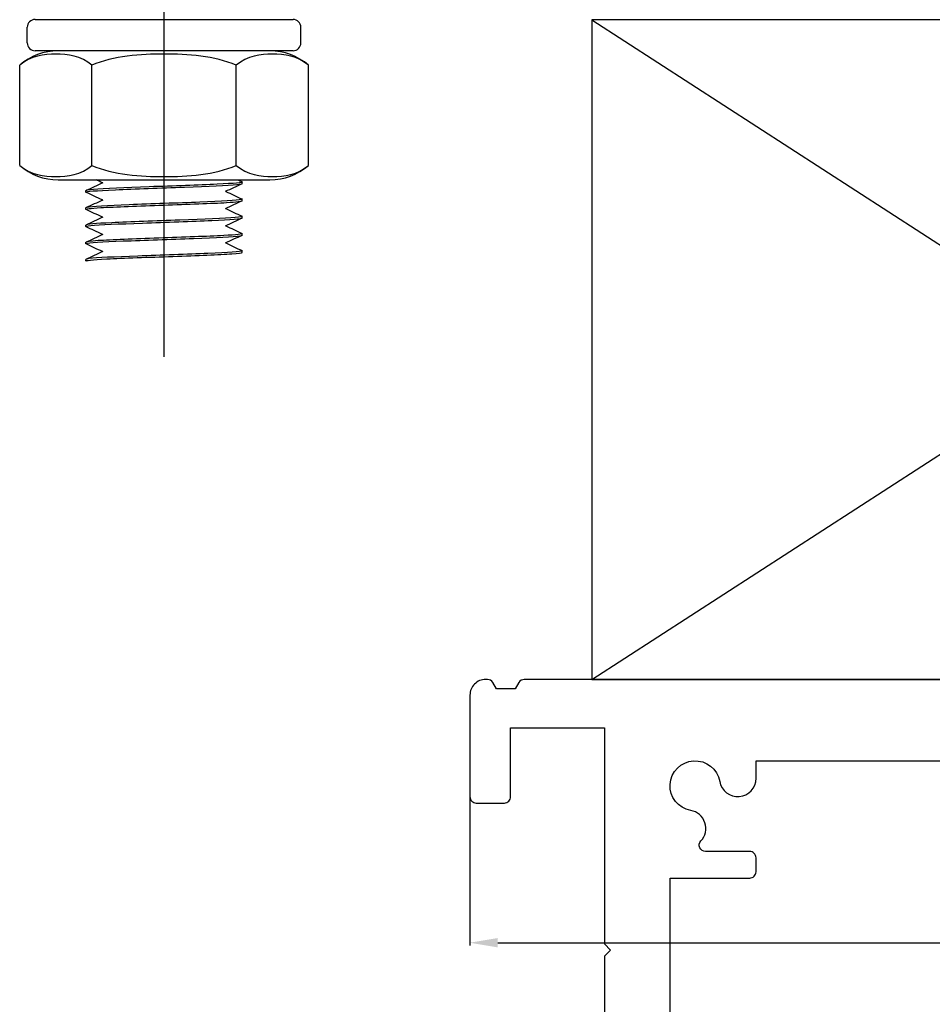
# Model space of a CAD drawing. Units: millimetres. Extents: x 5764 to 7510, y 1058 to 2282.
# Drawn here: x 5956 to 6015, y 1254 to 1317 of the extents above; entities that cross this region are included whole.
import ezdxf

# ---------------------------------------------------------------- set-up
doc = ezdxf.new("R2010")
doc.units = ezdxf.units.MM
doc.header["$LTSCALE"] = 2
doc.linetypes.add('CENTER2', pattern=[28.575, 19.05, -3.175, 3.175, -3.175])
doc.layers.get('0').update_dxf_attribs({"lineweight": 25})
doc.layers.add('TSD-ALUMINIUM', color=7, linetype='Continuous', lineweight=25)
doc.layers.add('TSD-WALL', color=3, linetype='Continuous', lineweight=25, true_color=0x00ff00)
doc.styles.get("Standard").update_dxf_attribs({"font": 'arial.ttf'})
doc.dimstyles.get("Standard").update_dxf_attribs({"dimtxt": 0.18, "dimasz": 0.18, "dimexe": 0.18, "dimexo": 0.0625, "dimgap": 0.09, "dimtad": 0, "dimtih": 1, "dimtoh": 1, "dimdec": 4, "dimzin": 0, "dimdsep": 46, "dimtxsty": 'Standard', "dimcen": 0.09, "dimadec": 0, "dimazin": 0, "dimtfac": 1, "dimtdec": 4, "dimtofl": 0, "dimtmove": 0, "dimatfit": 3, "dimfxl": 0, "dimtolj": 1, "dimtzin": 0, "dimarcsym": 0})

# ---------------------------------------------------------------- blocks, each defined once
blk = doc.blocks.new('nut')
at = {"layer": 'TSD-ALUMINIUM', "color": 152}
for p, q in [((3454.413, 1336.862), (3470.913, 1336.862)), ((3453.913, 1335.362), (3453.913, 1336.362)), ((3471.413, 1335.362), (3471.413, 1336.362)), ((3470.913, 1334.862), (3454.413, 1334.862)), ((3453.425, 1327.535), (3453.425, 1333.938)), ((3458.044, 1327.535), (3458.044, 1333.938)), ((3467.282, 1327.535), (3467.282, 1333.938)), ((3471.901, 1327.535), (3471.901, 1333.938)), ((3455.89, 1326.612), (3469.436, 1326.612))]:
    blk.add_line(p, q, dxfattribs=at)
for centre, radius, start, end in [((3454.413, 1336.362), 0.5, 90, 180), ((3470.913, 1336.362), 0.5, 0, 90), ((3455.89, 1331.111), 3.751, 90, 131.08297), ((3454.413, 1335.362), 0.5, 180, 270), ((3469.436, 1331.111), 3.751, 48.91703, 90), ((3470.913, 1335.362), 0.5, 270, 0), ((3455.89, 1330.362), 3.751, 228.91703, 270), ((3469.436, 1330.362), 3.751, 270, 311.08297)]:
    blk.add_arc(centre, radius, start, end, dxfattribs=at)
for points, knots in [([(3458.044, 1333.938), (3457.358, 1334.536), (3456.476, 1334.655), (3454.993, 1334.655), (3454.111, 1334.536), (3453.425, 1333.938)], [1.1646355, 1.1646355, 1.1646355, 1.1646355, 1.6095028, 1.6095028, 2.05437, 2.05437, 2.05437, 2.05437]), ([(3467.282, 1333.938), (3465.909, 1334.536), (3464.146, 1334.655), (3461.18, 1334.655), (3459.416, 1334.536), (3458.044, 1333.938)], [1.1646355, 1.1646355, 1.1646355, 1.1646355, 1.6095028, 1.6095028, 2.05437, 2.05437, 2.05437, 2.05437]), ([(3471.901, 1333.938), (3471.214, 1334.536), (3470.333, 1334.655), (3468.85, 1334.655), (3467.968, 1334.536), (3467.282, 1333.938)], [1.1646355, 1.1646355, 1.1646355, 1.1646355, 1.6095028, 1.6095028, 2.05437, 2.05437, 2.05437, 2.05437]), ([(3453.425, 1327.535), (3454.111, 1326.937), (3454.993, 1326.818), (3455.735, 1326.818), (3456.476, 1326.818), (3457.358, 1326.937), (3458.044, 1327.535)], [-0.4448672, -0.4448672, -0.4448672, -0.4448672, 0, 0, 0, 0.4448672, 0.4448672, 0.4448672, 0.4448672]), ([(3458.044, 1327.535), (3459.416, 1326.937), (3461.18, 1326.818), (3462.663, 1326.818), (3464.146, 1326.818), (3465.909, 1326.937), (3467.282, 1327.535)], [-0.4448672, -0.4448672, -0.4448672, -0.4448672, 0, 0, 0, 0.4448672, 0.4448672, 0.4448672, 0.4448672]), ([(3467.282, 1327.535), (3467.968, 1326.937), (3468.85, 1326.818), (3469.591, 1326.818), (3470.333, 1326.818), (3471.214, 1326.937), (3471.901, 1327.535)], [-0.4448672, -0.4448672, -0.4448672, -0.4448672, 0, 0, 0, 0.4448672, 0.4448672, 0.4448672, 0.4448672])]:
    blk.add_open_spline(points, degree=3, knots=knots, dxfattribs=at)
blk = doc.blocks.new('*D95')
at = {"color": 0, "lineweight": -2, "transparency": 16777216}
for p, q in [((5985.2, 1270.433), (5985.2, 1257.732)), ((6066.1, 1270.433), (6066.1, 1257.732))]:
    blk.add_line(p, q, dxfattribs=at)
at = {"color": 1, "lineweight": -2, "transparency": 16777216}
for p, q in [((5987, 1257.912), (6019.071, 1257.912)), ((6064.3, 1257.912), (6032.229, 1257.912))]:
    blk.add_line(p, q, dxfattribs=at)
at = {"color": 1, "transparency": 16777216}
for points in [[(5987, 1258.212), (5987, 1257.612), (5985.2, 1257.912)], [(6064.3, 1258.212), (6064.3, 1257.612), (6066.1, 1257.912)]]:
    blk.add_solid(points, dxfattribs=at)
at = {"layer": 'Defpoints', "color": 0, "transparency": 16777216}
for p in [(5985.2, 1270.496), (6066.1, 1270.496), (6066.1, 1257.912)]:
    blk.add_point(p, dxfattribs=at)
at = {"color": 0, "transparency": 16777216, "insert": (6025.65, 1257.912), "char_height": 5, "attachment_point": 5}
blk.add_mtext('\\A1;81.0', dxfattribs=at)

msp = doc.modelspace()

# ---------------------------------------------------------------- linework, layer by layer
at = {"color": 1, "linetype": 'CENTER2'}
msp.add_line((5965.65, 1295.384), (5965.65, 1815.9), dxfattribs=at)
at = {"color": 3, "linetype": 'Continuous', "lineweight": 25, "true_color": 0x00ff00}
for points in [[(6025.268, 1274.746), (5988.696, 1274.746, 0.267949), (5988.349, 1274.546), (5988.118, 1274.146), (5986.918, 1274.146), (5986.687, 1274.546, 0.267949), (5986.341, 1274.746), (5986.218, 1274.746, 0.414214), (5985.218, 1273.746), (5985.218, 1267.246, 0.414214), (5985.618, 1266.846), (5987.418, 1266.846, 0.414214), (5987.818, 1267.246), (5987.818, 1271.646), (5993.818, 1271.646), (5993.818, 1257.846), (5994.218, 1257.446), (5993.818, 1257.046), (5993.818, 1252.514)], [(5998.018, 1252.182), (5998.018, 1262.046), (6003.118, 1262.046, 0.414214), (6003.518, 1262.446), (6003.518, 1263.346, 0.414214), (6003.118, 1263.746), (6000.287, 1263.746, -0.655503), (5999.994, 1264.419, 0.594825), (5999.341, 1266.37, -1.921028), (6001.194, 1268.224, 0.91634), (6003.518, 1268.427), (6003.518, 1269.546), (6025.268, 1269.546)]]:
    msp.add_lwpolyline(points, format="xyb", dxfattribs=at)
at = {"layer": 'TSD-ALUMINIUM', "color": 152}
for p, q in [((5970.65, 1306.456), (5970.65, 1306.556)), ((5960.65, 1305.906), (5960.65, 1306.006)), ((5970.65, 1305.356), (5970.65, 1305.456)), ((5960.65, 1304.806), (5960.65, 1304.906)), ((5970.65, 1304.256), (5970.65, 1304.356)), ((5960.65, 1303.706), (5960.65, 1303.806)), ((5970.65, 1303.156), (5970.65, 1303.256)), ((5960.65, 1302.606), (5960.65, 1302.706)), ((5970.65, 1302.056), (5970.65, 1302.156)), ((5960.65, 1301.506), (5960.65, 1301.606))]:
    msp.add_line(p, q, dxfattribs=at)
for points, knots in [([(5970.636, 1306.569), (5970.745, 1306.517), (5970.145, 1306.464), (5969.043, 1306.411), (5967.897, 1306.357), (5966.235, 1306.302), (5964.703, 1306.248), (5963.171, 1306.193), (5961.805, 1306.138), (5961.134, 1306.084), (5960.817, 1306.058), (5960.659, 1306.032), (5960.66, 1306.006)], [-127.309639, -127.309639, -127.309639, -127.309639, -126.409553, -126.409553, -126.409553, -125.473159, -125.473159, -125.473159, -124.536765, -124.536765, -124.536765, -124.09291, -124.09291, -124.09291, -124.09291]), ([(5960.654, 1305.899), (5960.594, 1305.954), (5961.314, 1306.008), (5962.534, 1306.063), (5963.755, 1306.118), (5965.446, 1306.172), (5966.953, 1306.227), (5968.459, 1306.282), (5969.745, 1306.336), (5970.31, 1306.391)], [117.771334, 117.771334, 117.771334, 117.771334, 118.707728, 118.707728, 118.707728, 119.644122, 119.644122, 119.644122, 120.580516, 120.580516, 120.580516, 120.580516]), ([(5960.67, 1304.793), (5960.589, 1304.834), (5960.914, 1304.875), (5961.599, 1304.916), (5962.514, 1304.97), (5964.049, 1305.025), (5965.61, 1305.079), (5967.171, 1305.134), (5968.718, 1305.189), (5969.653, 1305.243), (5970.295, 1305.281), (5970.637, 1305.318), (5970.643, 1305.356)], [111.451403, 111.451403, 111.451403, 111.451403, 112.152971, 112.152971, 112.152971, 113.089365, 113.089365, 113.089365, 114.025758, 114.025758, 114.025758, 114.668132, 114.668132, 114.668132, 114.668132]), ([(5970.586, 1305.428), (5970.337, 1305.373), (5969.322, 1305.319), (5967.933, 1305.264), (5966.545, 1305.209), (5964.818, 1305.155), (5963.421, 1305.1), (5962.024, 1305.045), (5960.992, 1304.991), (5960.724, 1304.936)], [-120.791189, -120.791189, -120.791189, -120.791189, -119.854795, -119.854795, -119.854795, -118.918401, -118.918401, -118.918401, -117.982008, -117.982008, -117.982008, -117.982008]), ([(5960.674, 1303.693), (5960.619, 1303.718), (5960.712, 1303.743), (5960.961, 1303.768), (5961.504, 1303.823), (5962.77, 1303.877), (5964.27, 1303.932), (5965.77, 1303.987), (5967.467, 1304.041), (5968.703, 1304.096), (5969.909, 1304.149), (5970.648, 1304.203), (5970.65, 1304.256)], [105.168218, 105.168218, 105.168218, 105.168218, 105.598213, 105.598213, 105.598213, 106.534607, 106.534607, 106.534607, 107.471001, 107.471001, 107.471001, 108.384947, 108.384947, 108.384947, 108.384947]), ([(5970.626, 1304.369), (5970.688, 1304.339), (5970.545, 1304.31), (5970.191, 1304.28), (5969.538, 1304.226), (5968.185, 1304.171), (5966.657, 1304.116), (5965.128, 1304.062), (5963.461, 1304.007), (5962.302, 1303.952), (5961.266, 1303.904), (5960.658, 1303.855), (5960.651, 1303.806)], [-114.743268, -114.743268, -114.743268, -114.743268, -114.236432, -114.236432, -114.236432, -113.300038, -113.300038, -113.300038, -112.363644, -112.363644, -112.363644, -111.526539, -111.526539, -111.526539, -111.526539]), ([(5970.633, 1303.269), (5970.722, 1303.224), (5970.303, 1303.178), (5969.464, 1303.133), (5968.454, 1303.078), (5966.863, 1303.023), (5965.306, 1302.969), (5963.749, 1302.914), (5962.265, 1302.86), (5961.428, 1302.805), (5960.923, 1302.772), (5960.662, 1302.739), (5960.659, 1302.706)], [-108.460083, -108.460083, -108.460083, -108.460083, -107.681674, -107.681674, -107.681674, -106.74528, -106.74528, -106.74528, -105.808886, -105.808886, -105.808886, -105.243354, -105.243354, -105.243354, -105.243354]), ([(5960.667, 1302.62), (5960.797, 1302.675), (5961.702, 1302.73), (5963.032, 1302.784), (5964.361, 1302.839), (5966.083, 1302.894), (5967.529, 1302.948), (5968.975, 1303.003), (5970.111, 1303.058), (5970.496, 1303.112)], [99.043455, 99.043455, 99.043455, 99.043455, 99.979849, 99.979849, 99.979849, 100.916243, 100.916243, 100.916243, 101.852637, 101.852637, 101.852637, 101.852637]), ([(5960.666, 1301.493), (5960.57, 1301.541), (5961.052, 1301.589), (5961.985, 1301.637), (5963.047, 1301.692), (5964.667, 1301.746), (5966.217, 1301.801), (5967.768, 1301.855), (5969.211, 1301.91), (5969.987, 1301.965), (5970.419, 1301.995), (5970.639, 1302.026), (5970.64, 1302.056)], [92.601847, 92.601847, 92.601847, 92.601847, 93.425091, 93.425091, 93.425091, 94.361485, 94.361485, 94.361485, 95.297879, 95.297879, 95.297879, 95.818576, 95.818576, 95.818576, 95.818576]), ([(5970.646, 1302.149), (5970.586, 1302.095), (5969.748, 1302.04), (5968.456, 1301.985), (5967.165, 1301.931), (5965.452, 1301.876), (5963.98, 1301.821), (5962.509, 1301.767), (5961.317, 1301.712), (5960.864, 1301.657)], [-102.06331, -102.06331, -102.06331, -102.06331, -101.126916, -101.126916, -101.126916, -100.190522, -100.190522, -100.190522, -99.254128, -99.254128, -99.254128, -99.254128])]:
    msp.add_open_spline(points, degree=3, knots=knots, dxfattribs=at)
for points in [[(5960.664, 1306.019), (5961.024, 1306.187), (5961.383, 1306.355), (5961.743, 1306.523)], [(5961.707, 1306.506), (5961.571, 1306.57), (5961.434, 1306.633), (5961.298, 1306.697)], [(5970.636, 1306.443), (5970.276, 1306.275), (5969.917, 1306.107), (5969.557, 1305.939)], [(5970.31, 1306.391), (5970.534, 1306.413), (5970.643, 1306.434), (5970.641, 1306.456)], [(5970.362, 1306.697), (5970.453, 1306.654), (5970.544, 1306.612), (5970.636, 1306.569)], [(5960.664, 1305.893), (5960.66, 1305.895), (5960.656, 1305.897), (5960.654, 1305.899)], [(5961.707, 1305.406), (5961.359, 1305.568), (5961.012, 1305.731), (5960.664, 1305.893)], [(5969.593, 1305.956), (5969.94, 1305.793), (5970.288, 1305.631), (5970.636, 1305.469)], [(5960.664, 1304.919), (5961.024, 1305.087), (5961.383, 1305.255), (5961.743, 1305.423)], [(5970.636, 1305.343), (5970.276, 1305.175), (5969.917, 1305.007), (5969.557, 1304.839)], [(5970.63, 1305.469), (5970.662, 1305.455), (5970.649, 1305.442), (5970.586, 1305.428)], [(5960.724, 1304.936), (5960.675, 1304.926), (5960.652, 1304.916), (5960.653, 1304.906)], [(5961.707, 1304.306), (5961.359, 1304.468), (5961.012, 1304.631), (5960.664, 1304.793)], [(5969.593, 1304.856), (5969.94, 1304.693), (5970.288, 1304.531), (5970.636, 1304.369)], [(5960.664, 1303.819), (5961.024, 1303.987), (5961.383, 1304.155), (5961.743, 1304.323)], [(5970.636, 1304.243), (5970.276, 1304.075), (5969.917, 1303.907), (5969.557, 1303.739)], [(5961.707, 1303.206), (5961.359, 1303.368), (5961.012, 1303.531), (5960.664, 1303.693)], [(5969.593, 1303.756), (5969.94, 1303.593), (5970.288, 1303.431), (5970.636, 1303.269)], [(5960.664, 1302.719), (5961.024, 1302.887), (5961.383, 1303.055), (5961.743, 1303.223)], [(5970.636, 1303.143), (5970.276, 1302.975), (5969.917, 1302.807), (5969.557, 1302.639)], [(5969.593, 1302.656), (5969.94, 1302.493), (5970.288, 1302.331), (5970.636, 1302.169)], [(5970.496, 1303.112), (5970.598, 1303.127), (5970.647, 1303.141), (5970.644, 1303.156)], [(5960.667, 1302.593), (5960.646, 1302.602), (5960.645, 1302.611), (5960.667, 1302.62)], [(5961.707, 1302.106), (5961.359, 1302.268), (5961.012, 1302.431), (5960.664, 1302.593)], [(5960.664, 1301.619), (5961.024, 1301.787), (5961.383, 1301.955), (5961.743, 1302.123)], [(5970.634, 1302.169), (5970.649, 1302.162), (5970.654, 1302.156), (5970.646, 1302.149)], [(5960.864, 1301.657), (5960.722, 1301.64), (5960.655, 1301.623), (5960.657, 1301.606)]]:
    msp.add_open_spline(points, degree=3, dxfattribs=at)
at = {"layer": 'TSD-WALL', "color": 30}
for p, q in [((5993.014, 1274.746), (6058.286, 1316.922)), ((5993.014, 1316.922), (6058.286, 1274.746))]:
    msp.add_line(p, q, dxfattribs=at)
msp.add_lwpolyline([(5993.014, 1274.746), (6058.286, 1274.746), (6058.286, 1316.922), (5993.014, 1316.922)], close=True, dxfattribs=at)

# ---------------------------------------------------------------- block references
msp.add_blockref('nut', (2502.987, -19.915))

# ---------------------------------------------------------------- dimensions: what is measured, and where the dimension line sits
dim = msp.add_linear_dim(base=(6066.1, 1257.912), p1=(5985.2, 1270.496), p2=(6066.1, 1270.496), text='81.0', dimstyle='Standard', override={"dimtxt": 5, "dimasz": 1.8, "dimdec": 1, "dimclrd": 1, "dimtdec": 1})
dim.commit()
dim.dimension.update_dxf_attribs({"geometry": '*D95', "text_midpoint": (6025.65, 1257.912)})

doc.saveas('drawing.dxf')
